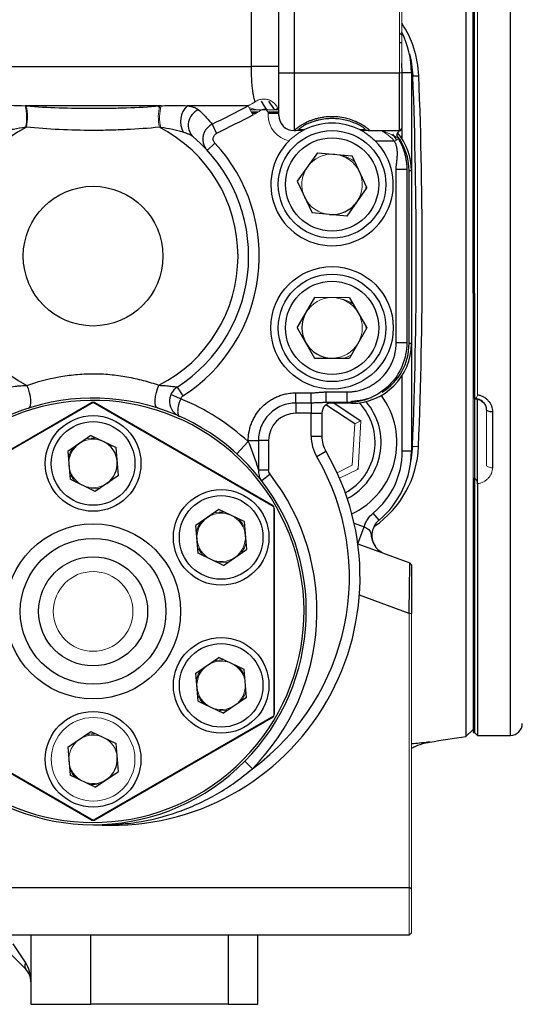
# Model space of a CAD drawing. Units: inches. Extents: x -52.1 to 44.5, y -21.2 to 31.6.
# Drawn here: x -14.7 to -11.4, y 1 to 7.5 of the extents above; entities that cross this region are included whole.
import ezdxf

# ---------------------------------------------------------------- set-up
doc = ezdxf.new("R2010")
doc.units = ezdxf.units.IN
doc.header["$MEASUREMENT"] = 0

msp = doc.modelspace()

# ---------------------------------------------------------------- linework, layer by layer
at = {"color": 7, "linetype": 'Continuous', "lineweight": 25}
for p, q in [((-11.7387, 9.1178), (-11.7387, 2.8039)), ((-11.692, 6.1971), (-11.692, 9.0908)), ((-11.6822, 5.0294), (-11.6822, 9.0908)), ((-11.6822, 6.1971), (-11.6822, 9.0908)), ((-12.9717, 7.1746), (-12.9717, 8.6055)), ((-12.8717, 8.6055), (-12.8717, 7.1746)), ((-13.1527, 7.2178), (-13.1527, 7.6027)), ((-12.1767, 7.4385), (-12.1617, 7.4235)), ((-12.1617, 7.3732), (-12.1767, 7.3732)), ((-14.9638, 7.2178), (-13.1527, 7.2178)), ((-12.9717, 7.2178), (-13.1527, 7.2178)), ((-12.9717, 6.8946), (-12.9717, 7.1746)), ((-12.9717, 7.1746), (-12.8717, 7.1746)), ((-12.8717, 7.1746), (-12.8717, 6.7946)), ((-12.8717, 7.1746), (-12.1767, 7.1746)), ((-12.1767, 6.7946), (-12.1767, 7.1746)), ((-12.1617, 7.1746), (-12.1617, 6.8096)), ((-12.0983, 7.1763), (-12.1583, 7.1763)), ((-12.0983, 7.1763), (-12.0983, 6.5296)), ((-12.0887, 7.155), (-12.0494, 7.1565)), ((-13.7474, 6.958), (-14.6439, 6.958)), ((-13.1738, 6.958), (-13.5752, 6.958)), ((-13.1527, 6.9174), (-13.1101, 6.9174)), ((-13.1246, 6.9083), (-13.148, 6.9083)), ((-13.0447, 6.9174), (-12.9733, 6.9174)), ((-12.9717, 6.9083), (-13.0421, 6.9083)), ((-13.4119, 6.8368), (-13.3823, 6.7762)), ((-12.374, 6.7946), (-12.1767, 6.7946)), ((-12.1767, 6.7946), (-12.1617, 6.8096)), ((-12.1725, 6.7936), (-12.1617, 6.808)), ((-13.3927, 6.7121), (-13.444, 6.6645)), ((-12.2096, 6.7246), (-12.3346, 6.7246)), ((-12.7176, 6.6489), (-12.85, 6.4609)), ((-12.7176, 6.6489), (-12.4886, 6.6282)), ((-12.392, 6.4196), (-12.4886, 6.6282)), ((-12.1985, 5.3969), (-12.1985, 6.5387)), ((-12.1285, 6.5387), (-12.1285, 5.3969)), ((-12.1133, 5.3921), (-12.1133, 6.5296)), ((-12.0983, 6.5296), (-12.1133, 6.5296)), ((-12.0983, 6.5296), (-12.0983, 5.3921)), ((-12.85, 6.4609), (-12.7533, 6.2523)), ((-12.392, 6.4196), (-12.5244, 6.2316)), ((-12.5244, 6.2316), (-12.7533, 6.2523)), ((-11.692, 5.9608), (-11.692, 6.1971)), ((-11.692, 5.7246), (-11.692, 5.9608)), ((-11.6822, 5.7246), (-11.6822, 2.8309)), ((-12.8509, 5.4961), (-12.7353, 5.6948)), ((-12.5054, 5.6941), (-12.7353, 5.6948)), ((-12.5054, 5.6941), (-12.3911, 5.4946)), ((-12.8509, 5.4961), (-12.7366, 5.2966)), ((-12.3911, 5.4946), (-12.5066, 5.2959)), ((-12.0983, 5.3921), (-12.1133, 5.3921)), ((-12.0983, 5.3921), (-12.0983, 4.6834)), ((-12.7366, 5.2966), (-12.5066, 5.2959)), ((-13.6416, 5.1055), (-13.6038, 5.0466)), ((-12.8593, 5.0674), (-12.7585, 5.0674)), ((-12.6605, 5.0732), (-12.5222, 5.0732)), ((-14.1962, 5.0028), (-15.3863, 4.3157)), ((-15.3813, 4.3244), (-14.2063, 5.0028)), ((-14.1953, 5.0028), (-14.1962, 5.0028)), ((-13.0052, 4.3157), (-14.1953, 5.0028)), ((-14.1853, 5.0028), (-13.0103, 4.3244)), ((-13.6189, 5.0287), (-13.6833, 5.0562)), ((-12.7585, 5.0003), (-12.8593, 5.0003)), ((-12.8593, 5.0003), (-12.8593, 4.9332)), ((-12.7585, 5.0003), (-12.7585, 4.9332)), ((-12.5222, 5.0032), (-12.6605, 5.0032)), ((-12.492, 4.9983), (-12.6442, 4.9983)), ((-12.492, 4.9983), (-12.492, 5.0133)), ((-11.6625, 4.466), (-11.6625, 5.0241)), ((-12.7585, 4.9332), (-12.8593, 4.9332)), ((-12.7585, 4.9332), (-12.6885, 4.9332)), ((-12.7585, 4.7815), (-12.7585, 4.9332)), ((-12.6885, 4.9332), (-12.6885, 4.7815)), ((-12.4717, 4.8625), (-12.6621, 4.988)), ((-11.5641, 4.9421), (-11.5641, 4.5738)), ((-14.2102, 4.7861), (-14.3622, 4.6817)), ((-14.2102, 4.7861), (-14.0437, 4.7067)), ((-13.2477, 4.6647), (-13.1735, 4.7459)), ((-13.1735, 4.7459), (-13.1735, 4.7532)), ((-13.1064, 4.7532), (-13.1064, 4.5593)), ((-13.0393, 4.7532), (-13.1064, 4.7532)), ((-13.0393, 4.7532), (-13.0393, 4.5593)), ((-12.7585, 4.7815), (-12.6885, 4.7815)), ((-14.3622, 4.6817), (-14.3478, 4.4978)), ((-14.0293, 4.5228), (-14.0437, 4.7067)), ((-12.6611, 4.6804), (-12.7215, 4.6451)), ((-12.0983, 4.6834), (-12.1583, 4.6834)), ((-12.0907, 4.7154), (-12.1015, 4.6214)), ((-12.0907, 4.7154), (-12.0514, 4.7139)), ((-13.1064, 4.5593), (-13.0393, 4.5593)), ((-14.1813, 4.4183), (-14.3478, 4.4978)), ((-14.0293, 4.5228), (-14.1813, 4.4183)), ((-13.0296, 4.5309), (-13.0849, 4.4881)), ((-11.6822, 2.8309), (-11.6822, 4.5066)), ((-11.6625, 4.4686), (-11.6625, 2.8112)), ((-13.3663, 4.2989), (-13.5184, 4.1945)), ((-13.1999, 4.2195), (-13.3663, 4.2989)), ((-13.0048, 4.3149), (-13.0052, 4.3157)), ((-13.1999, 4.2195), (-13.1854, 4.0356)), ((-12.3113, 4.2293), (-12.3496, 4.2754)), ((-13.504, 4.0106), (-13.5184, 4.1945)), ((-12.4509, 4.0728), (-12.4098, 4.1855)), ((-13.3375, 3.9311), (-13.1854, 4.0356)), ((-12.4515, 4.073), (-12.1081, 3.948)), ((-13.3375, 3.9311), (-13.504, 4.0106)), ((-12.0983, 3.9339), (-12.1081, 3.948)), ((-13.5184, 3.22), (-13.3663, 3.3245)), ((-13.1999, 3.245), (-13.3663, 3.3245)), ((-13.2442, 3.2586), (-13.2402, 3.2651)), ((-13.2371, 3.2623), (-13.2408, 3.2554)), ((-13.1854, 3.0611), (-13.1999, 3.245)), ((-13.504, 3.0362), (-13.5184, 3.22)), ((-13.1854, 3.0611), (-13.3375, 2.9567)), ((-13.504, 3.0362), (-13.3375, 2.9567)), ((-13.4562, 3.0098), (-13.4504, 3.0149)), ((-15.3863, 2.9399), (-14.1962, 2.2528)), ((-14.2063, 2.2528), (-15.3813, 2.9312)), ((-14.1953, 2.2528), (-13.0052, 2.9399)), ((-13.0103, 2.9312), (-14.1853, 2.2528)), ((-13.0052, 2.9399), (-13.0048, 2.9407)), ((-14.3622, 2.7328), (-14.2102, 2.8373)), ((-14.2102, 2.8373), (-14.0437, 2.7578)), ((-11.7387, 2.8039), (-11.692, 2.8506)), ((-11.692, 2.8309), (-11.6822, 2.8309)), ((-11.6822, 2.8309), (-11.6625, 2.8112)), ((-11.6625, 2.8112), (-11.446, 2.8112)), ((-14.3622, 2.7328), (-14.3478, 2.5489)), ((-14.0293, 2.5739), (-14.0437, 2.7578)), ((-13.1464, 2.5913), (-13.1962, 2.6405)), ((-14.1813, 2.4695), (-14.3478, 2.5489)), ((-14.1813, 2.4695), (-14.0293, 2.5739)), ((-14.1978, 2.2228), (-14.1978, 2.2228)), ((-14.1962, 2.2528), (-14.1953, 2.2528)), ((-21.1133, 1.8094), (-12.1133, 1.8094)), ((-12.1133, 1.8133), (-12.0983, 1.7983)), ((-12.1133, 1.4944), (-21.1133, 1.4944)), ((-14.6054, 1.4944), (-14.6054, 1.0396)), ((-13.1093, 1.0396), (-13.1093, 1.4944)), ((-14.64, 1.3128), (-14.7235, 1.4381)), ((-14.7653, 1.3963), (-14.64, 1.271)), ((-14.6054, 1.0396), (-14.2117, 1.0396)), ((-13.3062, 1.0396), (-14.2117, 1.0396)), ((-13.3062, 1.0396), (-13.1093, 1.0396))]:
    msp.add_line(p, q, dxfattribs=at)
at = {"color": 144, "linetype": 'Continuous', "lineweight": 18}
for p, q in [((-11.6625, 9.1105), (-11.6625, 5.0548)), ((-12.1767, 7.1746), (-12.1767, 8.9446)), ((-12.1617, 8.9446), (-12.1617, 7.1746)), ((-12.1767, 7.1746), (-12.1617, 7.1746)), ((-13.7661, 6.9507), (-13.7517, 6.9446)), ((-13.1738, 6.958), (-13.1423, 6.8973)), ((-13.1625, 6.9362), (-13.134, 6.9324)), ((-13.1605, 6.9324), (-13.1119, 6.9324)), ((-13.0417, 6.8946), (-13.0417, 6.9046)), ((-12.8717, 6.7946), (-12.868, 6.7946)), ((-12.8293, 6.7946), (-12.8637, 6.7946)), ((-12.4127, 6.7946), (-12.4127, 6.7859)), ((-12.1724, 6.7933), (-12.1617, 6.8077)), ((-12.398, 6.4111), (-12.3967, 6.4333)), ((-12.679, 6.2498), (-12.6654, 6.2443)), ((-11.692, 6.1971), (-11.6822, 6.1971)), ((-11.692, 5.7246), (-11.692, 2.8309)), ((-11.6822, 5.7246), (-11.692, 5.7246)), ((-12.3967, 5.4884), (-12.3975, 5.5059)), ((-11.6034, 4.5911), (-11.6034, 4.9549)), ((-12.4311, 4.8828), (-12.4717, 4.8625)), ((-12.4311, 4.8828), (-12.45, 4.5652)), ((-12.4879, 4.5902), (-12.4717, 4.8625)), ((-14.3534, 4.6583), (-14.3446, 4.6603)), ((-12.5878, 4.5402), (-12.4879, 4.5902)), ((-12.45, 4.5652), (-12.5717, 4.5043)), ((-12.4558, 4.5622), (-12.4496, 4.5717)), ((-13.0048, 2.9407), (-13.0048, 4.3149)), ((-12.9998, 4.3062), (-12.9998, 2.9494)), ((-13.367, 3.956), (-13.3662, 3.9483)), ((-12.1133, 1.8094), (-12.1133, 3.6147)), ((-12.0983, 3.6147), (-12.1133, 3.6147)), ((-12.0983, 3.6147), (-12.0983, 1.8094)), ((-13.2488, 3.2723), (-13.2524, 3.2655)), ((-12.1133, 1.4944), (-12.1133, 1.8094)), ((-12.1133, 1.8094), (-12.1094, 1.8094)), ((-12.0983, 1.8094), (-12.0983, 1.5094)), ((-12.1133, 1.4944), (-12.0983, 1.5094))]:
    msp.add_line(p, q, dxfattribs=at)
at = {"color": 8, "linetype": 'Continuous', "lineweight": 25}
for p, q in [((-11.446, 3.7337), (-11.446, 9.1105)), ((-12.1583, 7.1763), (-12.1617, 7.2367)), ((-12.1583, 6.7386), (-12.1583, 6.8017)), ((-12.1583, 4.6834), (-12.1583, 5.1831)), ((-12.6062, 4.9983), (-12.4311, 4.8828)), ((-12.4759, 4.2096), (-12.4098, 4.1855)), ((-12.1133, 3.6147), (-12.4411, 3.734)), ((-11.446, 2.8112), (-11.446, 3.7337)), ((-13.1991, 3.187), (-13.194, 3.1958)), ((-13.3607, 2.9735), (-13.3537, 2.9809)), ((-14.2117, 1.0396), (-14.2117, 1.4944)), ((-13.3062, 1.4944), (-13.3062, 1.0396))]:
    msp.add_line(p, q, dxfattribs=at)
at = {"color": 7, "linetype": 'Continuous', "lineweight": 25, "flags": 128}
for points in [[(-12.1116, 7.301), (-12.1001, 7.2527), (-12.0887, 7.155)], [(-13.0482, 6.9289), (-13.0668, 6.9555), (-13.086, 6.9886)], [(-12.2231, 6.771), (-12.2073, 6.7491), (-12.1969, 6.7325)], [(-14.6215, 4.9667), (-14.614, 4.9724), (-14.6088, 4.9836), (-14.6061, 4.9998), (-14.6063, 5.0201), (-14.6091, 5.0432), (-14.6145, 5.0679), (-14.6222, 5.0929), (-14.6318, 5.1166)], [(-13.7719, 4.9673), (-13.7794, 4.973), (-13.7847, 4.9842), (-13.7873, 5.0004), (-13.7872, 5.0207), (-13.7844, 5.0438), (-13.7789, 5.0686), (-13.7713, 5.0936), (-13.7617, 5.1173)], [(-12.492, 5.0133), (-12.4181, 5.0206), (-12.361, 5.0367)], [(-11.5641, 4.9421), (-11.5717, 4.9424), (-11.5791, 4.9431), (-11.5859, 4.9443), (-11.5919, 4.9459), (-11.5968, 4.9478), (-11.6004, 4.95), (-11.6027, 4.9524), (-11.6034, 4.9549)]]:
    msp.add_lwpolyline(points, dxfattribs=at)
at = {"color": 8, "linetype": 'Continuous', "lineweight": 25, "flags": 128}
msp.add_lwpolyline([(-13.0408, 6.9884), (-13.0024, 6.9348), (-12.9998, 6.9318)], dxfattribs=at)
at = {"color": 144, "linetype": 'Continuous', "lineweight": 18, "flags": 128}
for points in [[(-12.5402, 5.296), (-12.5052, 5.3101), (-12.4951, 5.3157)], [(-14.3273, 4.7057), (-14.3465, 4.6748), (-14.3589, 4.6393)], [(-11.5641, 4.5738), (-11.5717, 4.5741), (-11.5791, 4.5751), (-11.5859, 4.5767), (-11.5919, 4.5789), (-11.5968, 4.5815), (-11.6004, 4.5845), (-11.6027, 4.5878), (-11.6034, 4.5911)], [(-14.2196, 4.4366), (-14.1833, 4.4354), (-14.1464, 4.4424)], [(-13.4834, 4.2185), (-13.5027, 4.1876), (-13.5151, 4.1521)], [(-13.1966, 4.1771), (-13.2137, 4.2093), (-13.2382, 4.2377)], [(-13.3758, 3.9494), (-13.3394, 3.9482), (-13.3025, 3.9551)], [(-13.4834, 3.2441), (-13.5027, 3.2132), (-13.5151, 3.1777)], [(-13.1966, 3.2027), (-13.2137, 3.2349), (-13.2371, 3.2623)], [(-13.3758, 2.975), (-13.3394, 2.9737), (-13.3025, 2.9807)], [(-14.2196, 2.4878), (-14.1833, 2.4865), (-14.1464, 2.4935)]]:
    msp.add_lwpolyline(points, dxfattribs=at)
at = {"color": 7, "linetype": 'Continuous', "lineweight": 25}
for centre, radius in [((-12.621, 6.4402), 0.3543), ((-12.621, 6.4402), 0.3071), ((-14.1958, 5.9678), 0.4603), ((-12.621, 5.4954), 0.4035), ((-12.621, 5.4954), 0.3543), ((-12.621, 5.4954), 0.3071), ((-14.1958, 4.6022), 0.315), ((-14.1958, 4.6022), 0.2756), ((-13.3519, 4.115), 0.315), ((-13.3519, 4.115), 0.2756), ((-14.1958, 3.6278), 0.5767), ((-14.1958, 3.6278), 0.4801), ((-14.1958, 3.6278), 0.3591), ((-13.3519, 3.1406), 0.315), ((-13.3519, 3.1406), 0.2756), ((-14.1958, 2.6534), 0.315)]:
    msp.add_circle(centre, radius, dxfattribs=at)
at = {"color": 144, "linetype": 'Continuous', "lineweight": 18}
for centre, radius in [((-14.1958, 3.6278), 0.2625), ((-14.1958, 2.6534), 0.2756)]:
    msp.add_circle(centre, radius, dxfattribs=at)
at = {"color": 7, "linetype": 'Continuous', "lineweight": 25}
for centre, radius, start, end in [((-12.7182, 7.1311), 0.6693, 2.17559, 33.75681), ((-12.6888, 7.1763), 0.5906, 0, 26.8028), ((-43.5227, 5.9608), 31.4567, 357.73099, 2.17559), ((-43.5227, 5.9608), 31.4961, 357.73099, 2.17559), ((-13.4765, 6.8537), 0.1435, 133.43207, 208.91272), ((-13.4591, 6.8305), 0.1098, 112.31223, 225.1477), ((-12.8717, 6.8946), 0.1, 180, 270), ((-14.1958, 5.9678), 0.9564, 117.35656, 242.87601), ((-14.1958, 5.9678), 0.9548, 297.03645, 62.78337), ((-12.621, 6.4402), 0.4035, 63.37931, 116.62069), ((-14.1958, 5.9678), 1.025, 302.72668, 49.97198), ((-12.868, 6.854), 0.0595, 270.00893, 301.0769), ((-12.374, 6.854), 0.0595, 238.9231, 269.99107), ((-12.1637, 6.7646), 0.03, 106.76341, 212.22004), ((-12.492, 6.5296), 0.3787, 0, 38.03564), ((-12.492, 6.5296), 0.3937, 0, 39.66137), ((-14.1958, 5.9678), 1.095, 302.72668, 42.824), ((-12.621, 6.4402), 0.4035, 134.57423, 44.79606), ((-12.621, 6.4402), 0.1991, 264.8481, 324.8481), ((-12.621, 5.4954), 0.1991, 149.81898, 209.81898), ((-12.621, 5.4954), 0.1991, 209.81898, 269.81898), ((-12.492, 5.3921), 0.3937, 270, 0), ((-12.492, 5.3921), 0.3787, 302.11991, 0), ((-13.5822, 5.013), 0.11, 122.72668, 246.10711), ((-14.1958, 3.6278), 1.405, 224.63102, 120.34437), ((-14.1958, 3.6278), 1.39, 224.63102, 120.34437), ((-14.1958, 3.6278), 1.375, 90.01793, 90.43752), ((-14.1958, 3.6278), 1.375, 89.56248, 89.98207), ((-13.5822, 5.013), 0.04, 122.72668, 156.86352), ((-14.1958, 3.6278), 1.515, 47.56213, 67.61992), ((-12.6185, 4.9332), 0.07, 90, 180), ((-12.7156, 4.7404), 0.4175, 297.8278, 40.22718), ((-12.7156, 4.7404), 0.5217, 295.5635, 36.47602), ((-12.8593, 4.7532), 0.18, 90, 180), ((-14.1958, 4.6022), 0.1597, 4.48709, 64.48709), ((-12.4885, 4.7815), 0.27, 180, 210.36362), ((-12.4885, 4.7815), 0.2, 180, 210.36362), ((-14.0723, 3.8537), 1.6356, 265.75817, 30.36362), ((-12.6888, 4.6834), 0.5306, 309.74035, 0), ((-12.7201, 4.7404), 0.6693, 304.50299, 357.73099), ((-12.6888, 4.6834), 0.5906, 309.74035, 0), ((-14.1958, 4.6022), 0.1597, 304.48709, 4.48709), ((-14.0723, 3.8537), 1.5656, 306.25816, 30.36362), ((-14.1958, 3.6278), 1.475, 315.35411, 37.75545), ((-14.1958, 3.6278), 1.375, 30.01793, 30.43752), ((-14.1958, 3.6278), 1.375, 329.56248, 329.98207), ((-11.446, 2.89), 0.0787, 270, 360), ((-16.6133, 33.9205), 31.4961, 278.46291, 278.90325), ((-14.1958, 2.6534), 0.1597, 304.48709, 4.48709), ((-14.1958, 3.6278), 1.375, 269.56248, 269.98207), ((-14.1958, 3.6278), 1.375, 270.01793, 270.43752), ((-14.61, 1.2919), 0.0365, 145.14306, 214.85694), ((-14.7235, 1.1875), 0.1181, 0, 45)]:
    msp.add_arc(centre, radius, start, end, dxfattribs=at)
at = {"color": 144, "linetype": 'Continuous', "lineweight": 18}
for centre, radius, start, end in [((-14.9254, 6.8819), 0.2916, 347.02059, 15.1325), ((-14.9304, 6.8833), 0.3024, 347.37228, 14.18554), ((-13.4624, 6.883), 0.3039, 165.87049, 192.55912), ((-13.4695, 6.8809), 0.2884, 164.50776, 193.07017), ((-13.0323, 7.3171), 0.3937, 249.77535, 258.45066), ((-13.0017, 6.9624), 0.03, 270, 315.16299), ((-12.8717, 6.8946), 0.17, 180, 258.98821), ((-12.621, 6.4402), 0.1991, 84.8481, 144.8481), ((-12.621, 6.4402), 0.1991, 24.8481, 84.8481), ((-12.5975, 6.4333), 0.2008, 50.65657, 80.89715), ((-12.621, 6.4402), 0.1991, 144.8481, 204.8481), ((-12.621, 6.4402), 0.1991, 324.8481, 24.8481), ((-12.621, 6.4402), 0.1991, 204.8481, 264.8481), ((-12.621, 5.4954), 0.1991, 89.81898, 149.81898), ((-12.621, 5.4954), 0.1991, 29.81898, 89.81898), ((-12.5975, 5.4884), 0.2008, 54.64694, 80.89715), ((-12.621, 5.4954), 0.1991, 329.81898, 29.81898), ((-12.621, 5.4954), 0.1991, 269.81898, 329.81898), ((-14.1958, 4.6022), 0.1597, 64.48709, 124.48709), ((-14.1958, 4.6022), 0.1673, 81.79767, 107.17651), ((-14.1958, 4.6022), 0.1597, 124.48709, 184.48709), ((-14.1958, 4.6022), 0.1597, 184.48709, 244.48709), ((-14.1958, 4.6022), 0.1673, 201.79767, 227.17651), ((-14.1958, 4.6022), 0.1597, 244.48709, 304.48709), ((-13.3519, 4.115), 0.1673, 81.79767, 107.17651), ((-14.1958, 3.6278), 1.375, 29.56248, 29.98207), ((-13.3519, 4.115), 0.1597, 124.48709, 184.48709), ((-13.3519, 4.115), 0.1597, 64.48709, 124.48709), ((-13.3519, 4.115), 0.1597, 4.48709, 64.48709), ((-13.3519, 4.115), 0.1597, 184.48709, 244.48709), ((-13.3519, 4.115), 0.1597, 304.48709, 4.48709), ((-13.3519, 4.115), 0.1673, 201.79767, 227.17651), ((-13.3519, 4.115), 0.1673, 321.79767, 347.17651), ((-12.24, 4.12), 0.1165, 205.48298, 249.90745), ((-13.3519, 4.115), 0.1597, 244.48709, 304.48709), ((-13.3519, 3.1406), 0.1673, 81.79767, 107.17651), ((-13.3519, 3.1406), 0.1597, 124.48709, 184.48709), ((-13.3519, 3.1406), 0.1597, 64.48709, 124.48709), ((-13.3519, 3.1406), 0.1597, 4.48709, 64.48709), ((-13.3519, 3.1406), 0.1597, 184.48709, 244.48709), ((-13.3519, 3.1406), 0.1597, 304.48709, 4.48709), ((-13.3519, 3.1406), 0.1673, 201.79767, 227.17651), ((-13.3519, 3.1406), 0.1673, 321.79767, 347.17651), ((-13.3519, 3.1406), 0.1597, 244.48709, 304.48709), ((-14.1958, 3.6278), 1.375, 330.01793, 330.43752), ((-14.1958, 2.6534), 0.1597, 64.48709, 124.48709), ((-14.1958, 2.6534), 0.1673, 81.79767, 107.17651), ((-14.1958, 2.6534), 0.1597, 4.48709, 64.48709), ((-14.1958, 2.6534), 0.1597, 124.48709, 184.48709), ((-14.1958, 2.6534), 0.1597, 184.48709, 244.48709), ((-14.1958, 2.6534), 0.1673, 201.79767, 227.17651), ((-14.1958, 2.6534), 0.1597, 244.48709, 304.48709), ((-14.1984, 2.1528), 0.07, 85.75817, 89.89702)]:
    msp.add_arc(centre, radius, start, end, dxfattribs=at)
at = {"color": 8, "linetype": 'Continuous', "lineweight": 25}
msp.add_arc((-12.7156, 4.7404), 0.3781, 298.74015, 43.67768, dxfattribs=at)
at = {"color": 7, "linetype": 'Continuous', "lineweight": 25}
msp.add_ellipse((-14.7235, 1.1875), major_axis=(0, 0.1772), ratio=0.666667, start_param=4.712389, end_param=5.497787, dxfattribs=at)
for points, knots in [([(-13.1289, 6.9849), (-13.1314, 6.9933), (-13.1339, 7.0033), (-13.1378, 7.0221), (-13.1391, 7.029), (-13.1416, 7.0443), (-13.1428, 7.0527), (-13.1452, 7.0712), (-13.1463, 7.0813), (-13.1484, 7.1038), (-13.1493, 7.1159), (-13.1509, 7.1422), (-13.1516, 7.1566), (-13.1523, 7.1789), (-13.1524, 7.1865), (-13.1527, 7.202), (-13.1527, 7.2099), (-13.1527, 7.2178)], [0, 0, 0, 0, 0.25, 0.25, 0.375, 0.375, 0.5, 0.5, 0.625, 0.625, 0.75, 0.75, 0.875, 0.875, 0.9375, 0.9375, 1, 1, 1, 1]), ([(-14.8207, 6.958), (-14.8078, 6.9592), (-14.7943, 6.9601), (-14.7661, 6.9611), (-14.7516, 6.9613), (-14.7071, 6.9611), (-14.6761, 6.9598), (-14.6439, 6.958)], [0, 0, 0, 0, 0.25, 0.25, 0.5, 0.5, 1, 1, 1, 1]), ([(-14.6372, 6.9574), (-14.5652, 6.9515), (-14.4928, 6.9477), (-14.3467, 6.9429), (-14.273, 6.9418), (-14.1614, 6.9418), (-14.1239, 6.9421), (-14.0494, 6.9432), (-14.0124, 6.944), (-13.902, 6.9476), (-13.8292, 6.9514), (-13.7572, 6.9572)], [0, 0, 0, 0, 0.25, 0.25, 0.5, 0.5, 0.625, 0.625, 0.75, 0.75, 1, 1, 1, 1]), ([(-13.7474, 6.958), (-13.7318, 6.9589), (-13.7164, 6.9596), (-13.6861, 6.9607), (-13.6712, 6.961), (-13.6277, 6.9612), (-13.6004, 6.9603), (-13.5752, 6.958)], [0, 0, 0, 0, 0.25, 0.25, 0.5, 0.5, 1, 1, 1, 1]), ([(-13.5752, 6.958), (-13.5669, 6.9569), (-13.559, 6.9556), (-13.544, 6.9524), (-13.537, 6.9505), (-13.5181, 6.9441), (-13.508, 6.9388), (-13.5008, 6.9322)], [0, 0, 0, 0, 0.25, 0.25, 0.5, 0.5, 1, 1, 1, 1]), ([(-13.5008, 6.9322), (-13.4814, 6.9143), (-13.4645, 6.8971), (-13.435, 6.865), (-13.4225, 6.8501), (-13.4119, 6.8368)], [0, 0, 0, 0, 0.5, 0.5, 1, 1, 1, 1]), ([(-12.868, 6.7946), (-12.8695, 6.7946), (-12.8693, 6.7958), (-12.8665, 6.7993), (-12.8651, 6.8007), (-12.8616, 6.8042), (-12.8594, 6.8062), (-12.8542, 6.8105), (-12.8511, 6.8129), (-12.8442, 6.8182), (-12.8403, 6.821), (-12.8274, 6.8297), (-12.8173, 6.8359), (-12.7939, 6.8484), (-12.781, 6.8546), (-12.7599, 6.8631), (-12.7525, 6.8658), (-12.7374, 6.8708), (-12.7297, 6.8732), (-12.7139, 6.8774), (-12.7058, 6.8793), (-12.6892, 6.8826), (-12.6807, 6.884), (-12.6553, 6.8873), (-12.6382, 6.8885), (-12.6038, 6.8885), (-12.5863, 6.8873), (-12.5525, 6.8828), (-12.5361, 6.8795), (-12.5042, 6.871), (-12.4889, 6.8658), (-12.4608, 6.8545), (-12.448, 6.8484), (-12.4246, 6.8359), (-12.4145, 6.8297), (-12.4017, 6.821), (-12.3978, 6.8182), (-12.3908, 6.813), (-12.3878, 6.8105), (-12.3826, 6.8062), (-12.3804, 6.8042), (-12.3768, 6.8008), (-12.3755, 6.7993), (-12.3727, 6.7958), (-12.3725, 6.7946), (-12.374, 6.7946)], [0, 0, 0, 0, 0.0625, 0.0625, 0.09375, 0.09375, 0.125, 0.125, 0.15625, 0.15625, 0.1875, 0.1875, 0.25, 0.25, 0.3125, 0.3125, 0.34375, 0.34375, 0.375, 0.375, 0.40625, 0.40625, 0.4375, 0.4375, 0.5, 0.5, 0.5625, 0.5625, 0.625, 0.625, 0.6875, 0.6875, 0.75, 0.75, 0.8125, 0.8125, 0.84375, 0.84375, 0.875, 0.875, 0.90625, 0.90625, 0.9375, 0.9375, 1, 1, 1, 1]), ([(-14.6412, 6.8164), (-14.6682, 6.8125), (-14.6946, 6.8082), (-14.7329, 6.8003), (-14.7455, 6.7975), (-14.77, 6.7912), (-14.782, 6.7878), (-14.7934, 6.7841)], [0, 0, 0, 0, 0.5, 0.5, 0.75, 0.75, 1, 1, 1, 1]), ([(-13.7591, 6.8169), (-13.8307, 6.8097), (-13.903, 6.8045), (-14.013, 6.7993), (-14.0499, 6.798), (-14.1243, 6.7963), (-14.1618, 6.7959), (-14.2732, 6.796), (-14.3466, 6.7977), (-14.4919, 6.8047), (-14.5639, 6.8099), (-14.6352, 6.8172)], [0, 0, 0, 0, 0.25, 0.25, 0.375, 0.375, 0.5, 0.5, 0.75, 0.75, 1, 1, 1, 1]), ([(-13.6022, 6.7843), (-13.6244, 6.7915), (-13.6484, 6.7974), (-13.6983, 6.8077), (-13.7242, 6.812), (-13.7504, 6.8157)], [0, 0, 0, 0, 0.5, 0.5, 1, 1, 1, 1]), ([(-13.4119, 6.8368), (-13.4195, 6.833), (-13.4267, 6.8282), (-13.4398, 6.8172), (-13.4456, 6.8111), (-13.4558, 6.7974), (-13.4601, 6.79), (-13.4669, 6.7745), (-13.4694, 6.7663), (-13.4725, 6.7497), (-13.4731, 6.7413), (-13.4723, 6.7244), (-13.4708, 6.716), (-13.4662, 6.7), (-13.4629, 6.6922), (-13.4547, 6.6775), (-13.4497, 6.6707), (-13.444, 6.6645)], [0, 0, 0, 0, 0.125, 0.125, 0.25, 0.25, 0.375, 0.375, 0.5, 0.5, 0.625, 0.625, 0.75, 0.75, 0.875, 0.875, 1, 1, 1, 1]), ([(-12.4047, 6.8031), (-12.4033, 6.8032), (-12.4034, 6.8042), (-12.4059, 6.807), (-12.4071, 6.8081), (-12.4103, 6.8108), (-12.4123, 6.8124), (-12.4194, 6.8175), (-12.4257, 6.8216), (-12.4373, 6.8283), (-12.4415, 6.8306), (-12.4506, 6.8353), (-12.4556, 6.8377), (-12.4713, 6.8447), (-12.4827, 6.8493), (-12.5075, 6.8576), (-12.5209, 6.8613), (-12.5483, 6.8674), (-12.5623, 6.8697), (-12.5912, 6.8729), (-12.6061, 6.8737), (-12.6356, 6.8737), (-12.6502, 6.8729), (-12.6792, 6.8698), (-12.6936, 6.8674), (-12.7142, 6.8628), (-12.721, 6.8612), (-12.7342, 6.8575), (-12.7406, 6.8555), (-12.7593, 6.8493), (-12.7708, 6.8447), (-12.7864, 6.8376), (-12.7914, 6.8352), (-12.8005, 6.8306), (-12.8047, 6.8283), (-12.8124, 6.8238), (-12.816, 6.8217), (-12.8223, 6.8176), (-12.825, 6.8158), (-12.8297, 6.8123), (-12.8317, 6.8108), (-12.8349, 6.8081), (-12.8361, 6.807), (-12.8385, 6.8042), (-12.8387, 6.8032), (-12.8373, 6.8031)], [0, 0, 0, 0, 0.0625, 0.0625, 0.09375, 0.09375, 0.125, 0.125, 0.1875, 0.1875, 0.21875, 0.21875, 0.25, 0.25, 0.3125, 0.3125, 0.375, 0.375, 0.4375, 0.4375, 0.5, 0.5, 0.5625, 0.5625, 0.625, 0.625, 0.65625, 0.65625, 0.6875, 0.6875, 0.75, 0.75, 0.78125, 0.78125, 0.8125, 0.8125, 0.84375, 0.84375, 0.875, 0.875, 0.90625, 0.90625, 0.9375, 0.9375, 1, 1, 1, 1]), ([(-13.5365, 6.7527), (-13.5443, 6.7592), (-13.5541, 6.7649), (-13.5709, 6.7728), (-13.5768, 6.7753), (-13.5892, 6.78), (-13.5956, 6.7822), (-13.6022, 6.7843)], [0, 0, 0, 0, 0.5, 0.5, 0.75, 0.75, 1, 1, 1, 1]), ([(-13.3927, 6.7121), (-13.397, 6.7168), (-13.4002, 6.7223), (-13.404, 6.7342), (-13.4045, 6.7407), (-13.4027, 6.7531), (-13.4003, 6.7591), (-13.3929, 6.7693), (-13.388, 6.7734), (-13.3823, 6.7762)], [0, 0, 0, 0, 0.25, 0.25, 0.5, 0.5, 0.75, 0.75, 1, 1, 1, 1]), ([(-12.8018, 6.801), (-12.8021, 6.8009), (-12.8024, 6.8007), (-12.8026, 6.8006), (-12.803, 6.8004), (-12.8033, 6.8003), (-12.8035, 6.8001), (-12.8036, 6.8001), (-12.8037, 6.8), (-12.8038, 6.8)], [0, 0, 0, 0, 0.00002430612, 0.00002430612, 0.00002430612, 0.00005415071, 0.00005415071, 0.00005415071, 0.00006358681, 0.00006358681, 0.00006358681, 0.00006358681]), ([(-12.4381, 6.8), (-12.4382, 6.8), (-12.4383, 6.8001), (-12.4385, 6.8002), (-12.4387, 6.8003), (-12.439, 6.8004), (-12.4393, 6.8006), (-12.4396, 6.8007), (-12.4399, 6.8009), (-12.4402, 6.801)], [0.00009176373, 0.00009176373, 0.00009176373, 0.00009176373, 0.00010318465, 0.00010318465, 0.00010318465, 0.00013031608, 0.00013031608, 0.00013031608, 0.00015542353, 0.00015542353, 0.00015542353, 0.00015542353]), ([(-12.4127, 6.7859), (-12.407, 6.7825), (-12.4006, 6.7784), (-12.3877, 6.7696), (-12.381, 6.7648), (-12.3675, 6.7544), (-12.3608, 6.7488), (-12.3476, 6.7372), (-12.341, 6.731), (-12.3346, 6.7246)], [0, 0, 0, 0, 0.25, 0.25, 0.5, 0.5, 0.75, 0.75, 1, 1, 1, 1]), ([(-12.1985, 6.5387), (-12.1985, 6.5409), (-12.1984, 6.5456), (-12.1981, 6.5529), (-12.1975, 6.5612), (-12.1965, 6.5712), (-12.1951, 6.5834), (-12.1938, 6.5953), (-12.1925, 6.6072), (-12.1915, 6.618), (-12.1904, 6.6346), (-12.1903, 6.6547), (-12.1924, 6.6753), (-12.1958, 6.6912), (-12.1994, 6.7031), (-12.2039, 6.7143), (-12.2077, 6.7212), (-12.2096, 6.7246)], [0, 0, 0, 0, 0.035797, 0.074208, 0.115262, 0.16694, 0.233655, 0.310442, 0.356361, 0.423167, 0.482734, 0.618929, 0.741466, 0.809807, 0.875327, 0.938535, 1, 1, 1, 1]), ([(-12.1838, 6.7399), (-12.1825, 6.7376), (-12.1797, 6.7329), (-12.1757, 6.7256), (-12.1717, 6.718), (-12.1677, 6.71), (-12.1637, 6.7015), (-12.1595, 6.692), (-12.155, 6.6808), (-12.1489, 6.6643), (-12.1423, 6.6431), (-12.1371, 6.6215), (-12.1339, 6.6042), (-12.1319, 6.5908), (-12.1303, 6.5774), (-12.1292, 6.5639), (-12.1286, 6.551), (-12.1285, 6.5427), (-12.1285, 6.5387)], [0, 0, 0, 0, 0.0370408, 0.0756583, 0.115912, 0.1578541, 0.2015309, 0.2469834, 0.3062772, 0.3729627, 0.500011, 0.6270593, 0.6937301, 0.7530386, 0.8205401, 0.8840945, 0.9438536, 1, 1, 1, 1]), ([(-12.1285, 6.5387), (-12.1285, 6.5387), (-12.13, 6.5387), (-12.1368, 6.5387), (-12.1422, 6.5387), (-12.1558, 6.5387), (-12.1641, 6.5387), (-12.1813, 6.5387), (-12.1902, 6.5387), (-12.1985, 6.5387)], [0, 0, 0, 0, 0.25, 0.25, 0.5, 0.5, 0.75, 0.75, 1, 1, 1, 1]), ([(-12.5222, 5.0732), (-12.5187, 5.0733), (-12.5116, 5.0733), (-12.501, 5.0739), (-12.4905, 5.0747), (-12.48, 5.076), (-12.4695, 5.0775), (-12.4521, 5.0807), (-12.4281, 5.0867), (-12.3981, 5.0974), (-12.3694, 5.111), (-12.333, 5.1328), (-12.2918, 5.1666), (-12.2581, 5.2078), (-12.2363, 5.2441), (-12.2227, 5.2729), (-12.2119, 5.3028), (-12.2051, 5.3303), (-12.2011, 5.3547), (-12.1989, 5.3758), (-12.1986, 5.3899), (-12.1985, 5.3969)], [0, 0, 0, 0, 0.0208361, 0.0416464, 0.0624535, 0.0832797, 0.1041474, 0.1250787, 0.1876652, 0.250102, 0.3124936, 0.3751308, 0.5000082, 0.6248857, 0.6874777, 0.7499144, 0.8123061, 0.8749378, 0.9167114, 0.9583391, 1, 1, 1, 1]), ([(-12.1285, 5.3969), (-12.1285, 5.3454), (-12.1387, 5.2939), (-12.1782, 5.1987), (-12.2074, 5.155), (-12.2802, 5.0821), (-12.3239, 5.0529), (-12.4191, 5.0135), (-12.4707, 5.0032), (-12.5222, 5.0032)], [0, 0, 0, 0, 0.25, 0.25, 0.5, 0.5, 0.75, 0.75, 1, 1, 1, 1]), ([(-12.1285, 5.3969), (-12.1285, 5.3969), (-12.13, 5.3969), (-12.1368, 5.3969), (-12.1422, 5.3969), (-12.1558, 5.3969), (-12.1641, 5.3969), (-12.1813, 5.3969), (-12.1902, 5.3969), (-12.1985, 5.3969)], [0, 0, 0, 0, 0.25, 0.25, 0.5, 0.5, 0.75, 0.75, 1, 1, 1, 1]), ([(-14.6318, 5.1166), (-14.5642, 5.1401), (-14.4948, 5.1589), (-14.3865, 5.1789), (-14.3497, 5.1842), (-14.2933, 5.1896), (-14.2741, 5.191), (-14.2359, 5.1929), (-14.2169, 5.1934), (-14.16, 5.1935), (-14.1223, 5.1918), (-14.0662, 5.1866), (-14.0475, 5.1845), (-14.0104, 5.1794), (-13.9918, 5.1764), (-13.9366, 5.1664), (-13.9007, 5.1583), (-13.8302, 5.1396), (-13.7957, 5.129), (-13.7617, 5.1173)], [0, 0, 0, 0, 0.25, 0.25, 0.375, 0.375, 0.4375, 0.4375, 0.5, 0.5, 0.625, 0.625, 0.6875, 0.6875, 0.75, 0.75, 0.875, 0.875, 1, 1, 1, 1]), ([(-14.7307, 5.108), (-14.7247, 5.1088), (-14.7178, 5.1097), (-14.7028, 5.1115), (-14.6946, 5.1123), (-14.6689, 5.1147), (-14.6507, 5.1158), (-14.6318, 5.1166)], [0, 0, 0, 0, 0.25, 0.25, 0.5, 0.5, 1, 1, 1, 1]), ([(-13.7617, 5.1173), (-13.7472, 5.1167), (-13.733, 5.1159), (-13.7125, 5.1143), (-13.7058, 5.1137), (-13.693, 5.1125), (-13.6869, 5.1118), (-13.6754, 5.1105), (-13.67, 5.1098), (-13.6604, 5.1085), (-13.6562, 5.1078), (-13.6492, 5.1068), (-13.6464, 5.1063), (-13.6426, 5.1057), (-13.6416, 5.1055), (-13.6416, 5.1055)], [0, 0, 0, 0, 0.25, 0.25, 0.375, 0.375, 0.5, 0.5, 0.625, 0.625, 0.75, 0.75, 0.875, 0.875, 1, 1, 1, 1]), ([(-13.1735, 4.7532), (-13.1734, 4.7567), (-13.1734, 4.7635), (-13.1728, 4.7738), (-13.172, 4.784), (-13.1708, 4.7942), (-13.1693, 4.8044), (-13.1662, 4.8213), (-13.1604, 4.8446), (-13.15, 4.8736), (-13.1368, 4.9016), (-13.1157, 4.9368), (-13.0829, 4.9768), (-13.0429, 5.0096), (-13.0076, 5.0308), (-12.9797, 5.0439), (-12.9507, 5.0543), (-12.924, 5.061), (-12.9003, 5.0649), (-12.8798, 5.067), (-12.8662, 5.0673), (-12.8593, 5.0674)], [0, 0, 0, 0, 0.020836, 0.041647, 0.062454, 0.08328, 0.104148, 0.125079, 0.187665, 0.250102, 0.312493, 0.375131, 0.500008, 0.624886, 0.687477, 0.749914, 0.812305, 0.874938, 0.916711, 0.958338, 1, 1, 1, 1]), ([(-12.8593, 5.0003), (-12.8593, 5.0023), (-12.8593, 5.0054), (-12.8593, 5.014), (-12.8593, 5.0194), (-12.8593, 5.0318), (-12.8593, 5.0388), (-12.8593, 5.0531), (-12.8593, 5.0604), (-12.8593, 5.0674)], [0, 0, 0, 0, 0.25, 0.25, 0.5, 0.5, 0.75, 0.75, 1, 1, 1, 1]), ([(-12.7585, 5.0674), (-12.7553, 5.0674), (-12.7482, 5.0675), (-12.7368, 5.0681), (-12.7237, 5.069), (-12.7063, 5.0706), (-12.6889, 5.0721), (-12.6726, 5.0731), (-12.6644, 5.0732), (-12.6605, 5.0732)], [0, 0, 0, 0, 0.099031, 0.215325, 0.348954, 0.499963, 0.75031, 0.881749, 1, 1, 1, 1]), ([(-12.7585, 5.0003), (-12.7585, 5.0023), (-12.7585, 5.0054), (-12.7585, 5.014), (-12.7585, 5.0194), (-12.7585, 5.0318), (-12.7585, 5.0388), (-12.7585, 5.0531), (-12.7585, 5.0604), (-12.7585, 5.0674)], [0, 0, 0, 0, 0.25, 0.25, 0.5, 0.5, 0.75, 0.75, 1, 1, 1, 1]), ([(-12.6605, 5.0032), (-12.6605, 5.0032), (-12.6605, 5.0047), (-12.6605, 5.0116), (-12.6605, 5.0169), (-12.6605, 5.0306), (-12.6605, 5.0389), (-12.6605, 5.0561), (-12.6605, 5.065), (-12.6605, 5.0732)], [0, 0, 0, 0, 0.25, 0.25, 0.5, 0.5, 0.75, 0.75, 1, 1, 1, 1]), ([(-12.5222, 5.0032), (-12.5222, 5.0032), (-12.5222, 5.0047), (-12.5222, 5.0116), (-12.5222, 5.0169), (-12.5222, 5.0306), (-12.5222, 5.0389), (-12.5222, 5.0561), (-12.5222, 5.065), (-12.5222, 5.0732)], [0, 0, 0, 0, 0.25, 0.25, 0.5, 0.5, 0.75, 0.75, 1, 1, 1, 1]), ([(-13.6189, 5.0287), (-13.6218, 5.0218), (-13.6244, 5.0149), (-13.629, 5.0011), (-13.631, 4.9942), (-13.6344, 4.981), (-13.6357, 4.9745), (-13.6377, 4.9624), (-13.6383, 4.9567), (-13.6389, 4.946), (-13.6389, 4.9411), (-13.6381, 4.9325), (-13.6374, 4.9287), (-13.6354, 4.922), (-13.6341, 4.9193), (-13.6308, 4.915), (-13.6289, 4.9134), (-13.6267, 4.9124)], [0, 0, 0, 0, 0.125, 0.125, 0.25, 0.25, 0.375, 0.375, 0.5, 0.5, 0.625, 0.625, 0.75, 0.75, 0.875, 0.875, 1, 1, 1, 1]), ([(-12.8593, 5.0003), (-12.8916, 5.0003), (-12.924, 4.9939), (-12.9837, 4.9691), (-13.0111, 4.9508), (-13.0569, 4.9051), (-13.0752, 4.8777), (-13.1, 4.8179), (-13.1064, 4.7856), (-13.1064, 4.7532)], [0, 0, 0, 0, 0.25, 0.25, 0.5, 0.5, 0.75, 0.75, 1, 1, 1, 1]), ([(-12.6605, 5.0032), (-12.6639, 5.0032), (-12.6708, 5.0031), (-12.6812, 5.0028), (-12.692, 5.0023), (-12.7038, 5.0017), (-12.7165, 5.0012), (-12.7301, 5.0007), (-12.7442, 5.0004), (-12.7537, 5.0003), (-12.7585, 5.0003)], [0, 0, 0, 0, 0.106366, 0.215561, 0.327938, 0.443906, 0.579071, 0.716087, 0.856019, 1, 1, 1, 1]), ([(-11.682, 5.0273), (-11.6757, 5.0273), (-11.6598, 5.0273), (-11.6361, 5.0162), (-11.6158, 4.9969), (-11.6043, 4.9748), (-11.6047, 4.9604), (-11.6049, 4.9548)], [0, 0, 0, 0, 0.14885, 0.377375, 0.609659, 0.849122, 1, 1, 1, 1]), ([(-11.6625, 5.0548), (-11.6556, 5.0537), (-11.6488, 5.0519), (-11.6357, 5.0474), (-11.6294, 5.0445), (-11.6174, 5.0378), (-11.6116, 5.0339), (-11.6011, 5.0253), (-11.5962, 5.0206), (-11.5828, 5.0051), (-11.5759, 4.9936), (-11.5664, 4.9684), (-11.5641, 4.9554), (-11.5641, 4.9421)], [0, 0, 0, 0, 0.125, 0.125, 0.25, 0.25, 0.375, 0.375, 0.5, 0.5, 0.75, 0.75, 1, 1, 1, 1]), ([(-13.1735, 4.7532), (-13.1665, 4.7532), (-13.1592, 4.7532), (-13.1448, 4.7532), (-13.1378, 4.7532), (-13.1254, 4.7532), (-13.12, 4.7532), (-13.1115, 4.7532), (-13.1084, 4.7532), (-13.1064, 4.7532)], [0, 0, 0, 0, 0.25, 0.25, 0.5, 0.5, 0.75, 0.75, 1, 1, 1, 1]), ([(-13.1735, 4.7459), (-13.1667, 4.7299), (-13.1602, 4.7139), (-13.1477, 4.6818), (-13.1418, 4.6657), (-13.1304, 4.6338), (-13.125, 4.6179), (-13.1174, 4.5947), (-13.115, 4.5871), (-13.1104, 4.5724), (-13.1082, 4.5653), (-13.1064, 4.5593)], [0, 0, 0, 0, 0.25, 0.25, 0.5, 0.5, 0.75, 0.75, 0.875, 0.875, 1, 1, 1, 1]), ([(-13.1064, 4.5593), (-13.1069, 4.5529), (-13.1068, 4.5466), (-13.1055, 4.5341), (-13.1042, 4.5279), (-13.1005, 4.5157), (-13.0982, 4.5099), (-13.0923, 4.4986), (-13.0889, 4.4932), (-13.0849, 4.4881)], [0, 0, 0, 0, 0.25, 0.25, 0.5, 0.5, 0.75, 0.75, 1, 1, 1, 1]), ([(-12.4098, 4.1855), (-12.4071, 4.1942), (-12.4038, 4.2027), (-12.3959, 4.2192), (-12.3913, 4.2273), (-12.376, 4.2501), (-12.3639, 4.2636), (-12.3496, 4.2754)], [0, 0, 0, 0, 0.25, 0.25, 0.5, 0.5, 1, 1, 1, 1]), ([(-12.3113, 4.2293), (-12.3122, 4.2285), (-12.3244, 4.2182), (-12.344, 4.1938), (-12.3592, 4.1516), (-12.3592, 4.1128), (-12.3513, 4.0797), (-12.3405, 4.0639), (-12.3348, 4.0556)], [0, 0, 0, 0, 0.019459, 0.248153, 0.476743, 0.705359, 0.844558, 1, 1, 1, 1]), ([(-12.4098, 4.1855), (-12.4041, 4.1828), (-12.3985, 4.18), (-12.388, 4.1739), (-12.3833, 4.1707), (-12.3753, 4.1634), (-12.3722, 4.1593), (-12.3678, 4.15), (-12.3665, 4.1447), (-12.3642, 4.1336), (-12.3634, 4.1278), (-12.3612, 4.1162), (-12.36, 4.1103), (-12.3554, 4.0926), (-12.3511, 4.0809), (-12.3452, 4.0699)], [0, 0, 0, 0, 0.125, 0.125, 0.25, 0.25, 0.375, 0.375, 0.5, 0.5, 0.625, 0.625, 0.75, 0.75, 1, 1, 1, 1]), ([(-12.3092, 4.0286), (-12.3046, 4.0239), (-12.2987, 4.018), (-12.2911, 4.0147), (-12.2895, 4.014)], [0, 0, 0, 0, 0.788151, 1, 1, 1, 1]), ([(-12.1133, 3.6147), (-12.1132, 3.6188), (-12.1131, 3.6267), (-12.1129, 3.6384), (-12.1127, 3.6497), (-12.1125, 3.6605), (-12.1124, 3.6708), (-12.1122, 3.6806), (-12.1121, 3.6899), (-12.1119, 3.6988), (-12.1118, 3.7072), (-12.1117, 3.7151), (-12.1116, 3.7225), (-12.1115, 3.7295), (-12.1114, 3.736), (-12.1112, 3.7511), (-12.1108, 3.7738), (-12.1103, 3.8025), (-12.11, 3.828), (-12.1097, 3.8494), (-12.1094, 3.8676), (-12.1091, 3.8831), (-12.1089, 3.8969), (-12.1087, 3.9091), (-12.1085, 3.9197), (-12.1084, 3.9285), (-12.1083, 3.9357), (-12.1082, 3.9413), (-12.1082, 3.9452), (-12.1082, 3.9476), (-12.1082, 3.9479), (-12.1081, 3.948)], [0, 0, 0, 0, 0.023885, 0.046911, 0.069079, 0.090389, 0.110841, 0.130434, 0.149169, 0.167046, 0.184065, 0.200226, 0.215528, 0.229973, 0.24356, 0.256289, 0.325017, 0.39004, 0.451373, 0.509037, 0.556871, 0.604005, 0.650458, 0.696249, 0.741397, 0.785922, 0.829847, 0.873194, 0.915985, 0.958245, 1, 1, 1, 1]), ([(-12.0983, 3.9339), (-12.0983, 3.9339), (-12.0983, 3.9338), (-12.0983, 3.9332), (-12.0983, 3.9323), (-12.0983, 3.9309), (-12.0983, 3.9291), (-12.0983, 3.9268), (-12.0983, 3.9242), (-12.0983, 3.9212), (-12.0983, 3.9177), (-12.0983, 3.9138), (-12.0983, 3.9032), (-12.0983, 3.8816), (-12.0983, 3.8416), (-12.0983, 3.793), (-12.0983, 3.7497), (-12.0983, 3.717), (-12.0983, 3.6969), (-12.0983, 3.6766), (-12.0983, 3.6561), (-12.0983, 3.6355), (-12.0983, 3.6216), (-12.0983, 3.6147)], [0, 0, 0, 0, 0.021972, 0.043871, 0.06573, 0.087581, 0.109458, 0.131395, 0.153424, 0.175577, 0.197888, 0.220386, 0.243103, 0.366432, 0.490095, 0.615192, 0.742952, 0.786383, 0.829354, 0.872031, 0.914583, 0.957183, 1, 1, 1, 1]), ([(-12.0983, 2.7276), (-12.0789, 2.7366), (-12.0357, 2.7565), (-11.9943, 2.7642), (-11.9714, 2.7684)], [0, 0, 0, 0, 0.450106, 1, 1, 1, 1]), ([(-14.1932, 2.2226), (-14.1932, 2.2226), (-14.1929, 2.2226), (-14.192, 2.2226), (-14.1914, 2.2225), (-14.1896, 2.2225), (-14.1882, 2.2224), (-14.1841, 2.2223), (-14.1813, 2.2222), (-14.1727, 2.222), (-14.1669, 2.2219), (-14.1493, 2.2216), (-14.1375, 2.2216), (-14.102, 2.2219), (-14.0783, 2.2226), (-14.0309, 2.2252), (-14.0072, 2.2271), (-13.9599, 2.232), (-13.9364, 2.235), (-13.8194, 2.2526), (-13.7279, 2.2753), (-13.5936, 2.3222), (-13.5493, 2.3401), (-13.4625, 2.3799), (-13.4201, 2.4019), (-13.2962, 2.4736), (-13.2187, 2.5288), (-13.1464, 2.5913)], [0, 0, 0, 0, 0.001953, 0.001953, 0.003906, 0.003906, 0.007812, 0.007812, 0.015625, 0.015625, 0.03125, 0.03125, 0.0625, 0.0625, 0.125, 0.125, 0.1875, 0.1875, 0.25, 0.25, 0.5, 0.5, 0.625, 0.625, 0.75, 0.75, 1, 1, 1, 1])]:
    msp.add_open_spline(points, degree=3, knots=knots, dxfattribs=at)
at = {"color": 144, "linetype": 'Continuous', "lineweight": 18}
for points in [[(-14.6439, 6.958), (-14.6416, 6.9578), (-14.6394, 6.9576), (-14.6372, 6.9574)], [(-13.7572, 6.9572), (-13.7539, 6.9575), (-13.7507, 6.9577), (-13.7474, 6.958)], [(-13.1738, 6.958), (-13.1581, 6.9658), (-13.1431, 6.9747), (-13.1289, 6.9849)], [(-13.0889, 6.9306), (-13.1058, 6.9181), (-13.1237, 6.907), (-13.1423, 6.8973)], [(-14.6352, 6.8172), (-14.6372, 6.8169), (-14.6392, 6.8166), (-14.6412, 6.8164)], [(-13.7504, 6.8157), (-13.7533, 6.8161), (-13.7562, 6.8165), (-13.7591, 6.8169)], [(-12.9042, 6.7277), (-12.8937, 6.7381), (-12.8828, 6.7477), (-12.8717, 6.7564)], [(-12.8293, 6.7946), (-12.8205, 6.7946), (-12.8118, 6.7964), (-12.8038, 6.8)], [(-12.4381, 6.8), (-12.4301, 6.7964), (-12.4215, 6.7946), (-12.4127, 6.7946)], [(-12.1891, 6.7486), (-12.1873, 6.7457), (-12.1856, 6.7428), (-12.1838, 6.7399)]]:
    msp.add_open_spline(points, degree=3, dxfattribs=at)
at = {"color": 7, "linetype": 'Continuous', "lineweight": 25}
for points in [[(-13.4119, 6.8368), (-13.332, 6.8762), (-13.2527, 6.9168), (-13.1738, 6.958)], [(-13.1423, 6.8973), (-13.2219, 6.8561), (-13.3018, 6.8155), (-13.3823, 6.7762)], [(-12.8373, 6.8031), (-12.8261, 6.8024), (-12.8144, 6.8017), (-12.8018, 6.801)], [(-12.4402, 6.801), (-12.4275, 6.8017), (-12.4158, 6.8024), (-12.4047, 6.8031)], [(-12.374, 6.7946), (-12.3861, 6.7946), (-12.3989, 6.7946), (-12.4127, 6.7946)], [(-13.0296, 4.5309), (-13.0359, 4.539), (-13.0393, 4.549), (-13.0393, 4.5593)]]:
    msp.add_open_spline(points, degree=3, dxfattribs=at)
at = {"color": 144, "linetype": 'Continuous', "lineweight": 18}
for points, knots in [([(-13.1289, 6.9849), (-13.1214, 6.99), (-13.1133, 6.994), (-13.0961, 6.9999), (-13.0871, 7.0017), (-13.069, 7.0028), (-13.0598, 7.0021), (-13.0421, 6.9985), (-13.0333, 6.9954), (-13.0173, 6.9872), (-13.0098, 6.982), (-12.9966, 6.9698), (-12.9909, 6.9629), (-12.9814, 6.9477), (-12.9779, 6.9396), (-12.973, 6.9224), (-12.9717, 6.9135), (-12.9717, 6.9046)], [0, 0, 0, 0, 0.125, 0.125, 0.25, 0.25, 0.375, 0.375, 0.5, 0.5, 0.625, 0.625, 0.75, 0.75, 0.875, 0.875, 1, 1, 1, 1]), ([(-13.1119, 6.9324), (-13.1095, 6.9324), (-13.107, 6.9324), (-13.1014, 6.9324), (-13.0983, 6.9324), (-13.0911, 6.9324), (-13.0871, 6.9324), (-13.0797, 6.9324), (-13.0771, 6.9324), (-13.0716, 6.9324), (-13.0688, 6.9324), (-13.0608, 6.9324), (-13.0562, 6.9324), (-13.0484, 6.9324), (-13.0451, 6.9324), (-13.0362, 6.9324), (-13.0314, 6.9324), (-13.0231, 6.9324), (-13.0195, 6.9324), (-13.0134, 6.9324), (-13.0108, 6.9324), (-13.0043, 6.9324), (-13.0017, 6.9324), (-13.0017, 6.9324)], [0, 0, 0, 0, 0.0625, 0.0625, 0.125, 0.125, 0.1875, 0.1875, 0.21875, 0.21875, 0.25, 0.25, 0.3125, 0.3125, 0.375, 0.375, 0.5, 0.5, 0.625, 0.625, 0.75, 0.75, 1, 1, 1, 1]), ([(-13.0417, 6.9046), (-13.0417, 6.9102), (-13.0431, 6.9157), (-13.0486, 6.9255), (-13.0526, 6.9296), (-13.0622, 6.9352), (-13.0679, 6.9365), (-13.079, 6.9359), (-13.0843, 6.9339), (-13.0889, 6.9306)], [0, 0, 0, 0, 0.25, 0.25, 0.5, 0.5, 0.75, 0.75, 1, 1, 1, 1]), ([(-13.0017, 6.9324), (-13.001, 6.9324), (-12.9995, 6.9324), (-12.9901, 6.9324), (-12.9804, 6.9324), (-12.9766, 6.9324)], [0, 0, 0, 0, 0.4002204, 0.7654706, 1, 1, 1, 1]), ([(-12.8717, 6.7564), (-12.8644, 6.7623), (-12.8569, 6.7677), (-12.8461, 6.7752), (-12.8426, 6.7775), (-12.8357, 6.7819), (-12.8324, 6.784), (-12.8293, 6.7859)], [0, 0, 0, 0, 0.5, 0.5, 0.75, 0.75, 1, 1, 1, 1]), ([(-12.8293, 6.7859), (-12.8249, 6.7885), (-12.8206, 6.791), (-12.8143, 6.7944), (-12.8123, 6.7956), (-12.8091, 6.7972), (-12.8081, 6.7978), (-12.806, 6.7989), (-12.805, 6.7994), (-12.8038, 6.8)], [0, 0, 0, 0, 0.5, 0.5, 0.75, 0.75, 0.875, 0.875, 1, 1, 1, 1]), ([(-12.4381, 6.8), (-12.437, 6.7994), (-12.4359, 6.7989), (-12.4338, 6.7978), (-12.4328, 6.7972), (-12.4297, 6.7956), (-12.4276, 6.7944), (-12.4213, 6.791), (-12.4171, 6.7885), (-12.4127, 6.7859)], [0, 0, 0, 0, 0.125, 0.125, 0.25, 0.25, 0.5, 0.5, 1, 1, 1, 1]), ([(-12.2096, 6.7246), (-12.2174, 6.7337), (-12.2256, 6.7421), (-12.2427, 6.7577), (-12.2515, 6.7647), (-12.2643, 6.774), (-12.2686, 6.777), (-12.2768, 6.7824), (-12.2807, 6.7848), (-12.2879, 6.7892), (-12.2911, 6.791), (-12.2959, 6.7938), (-12.2974, 6.7946), (-12.2974, 6.7946)], [0, 0, 0, 0, 0.25, 0.25, 0.5, 0.5, 0.625, 0.625, 0.75, 0.75, 0.875, 0.875, 1, 1, 1, 1]), ([(-12.1891, 6.7486), (-12.1892, 6.7487), (-12.1902, 6.7492), (-12.1932, 6.7505), (-12.1952, 6.7514), (-12.2019, 6.7545), (-12.207, 6.7569), (-12.2175, 6.762), (-12.2229, 6.7647), (-12.2336, 6.7699), (-12.239, 6.7724), (-12.2551, 6.7798), (-12.2656, 6.7843), (-12.28, 6.7899), (-12.2845, 6.7915), (-12.2902, 6.7933), (-12.2919, 6.7938), (-12.295, 6.7944), (-12.2963, 6.7946), (-12.2974, 6.7946)], [0, 0, 0, 0, 0.0625, 0.0625, 0.125, 0.125, 0.25, 0.25, 0.375, 0.375, 0.5, 0.5, 0.75, 0.75, 0.875, 0.875, 0.9375, 0.9375, 1, 1, 1, 1]), ([(-12.1838, 6.7399), (-12.1838, 6.7399), (-12.1844, 6.7396), (-12.1869, 6.7381), (-12.1888, 6.7369), (-12.1939, 6.7339), (-12.1969, 6.7321), (-12.2033, 6.7283), (-12.2066, 6.7264), (-12.2096, 6.7246)], [0, 0, 0, 0, 0.25, 0.25, 0.5, 0.5, 0.75, 0.75, 1, 1, 1, 1]), ([(-11.6822, 5.0294), (-11.6797, 5.03), (-11.6773, 5.0309), (-11.6727, 5.0333), (-11.6705, 5.0349), (-11.6668, 5.039), (-11.6652, 5.0416), (-11.663, 5.0476), (-11.6625, 5.0511), (-11.6625, 5.0548)], [0, 0, 0, 0, 0.25, 0.25, 0.5, 0.5, 0.75, 0.75, 1, 1, 1, 1]), ([(-11.6034, 4.9549), (-11.6034, 4.9599), (-11.6039, 4.9648), (-11.6059, 4.9745), (-11.6074, 4.9793), (-11.6114, 4.9885), (-11.6138, 4.9929), (-11.6195, 5.0012), (-11.6228, 5.0051), (-11.6336, 5.0158), (-11.6424, 5.0215), (-11.6614, 5.0293), (-11.6717, 5.0313), (-11.6822, 5.0313)], [0, 0, 0, 0, 0.125, 0.125, 0.25, 0.25, 0.375, 0.375, 0.5, 0.5, 0.75, 0.75, 1, 1, 1, 1]), ([(-11.5641, 4.5738), (-11.5641, 4.5612), (-11.5664, 4.5489), (-11.5759, 4.5253), (-11.5828, 4.5145), (-11.5962, 4.5002), (-11.6011, 4.4958), (-11.6116, 4.4878), (-11.6174, 4.4842), (-11.6294, 4.478), (-11.6357, 4.4754), (-11.6488, 4.4712), (-11.6556, 4.4696), (-11.6625, 4.4686)], [0, 0, 0, 0, 0.25, 0.25, 0.5, 0.5, 0.625, 0.625, 0.75, 0.75, 0.875, 0.875, 1, 1, 1, 1]), ([(-11.6625, 4.4686), (-11.6625, 4.4719), (-11.663, 4.4755), (-11.6652, 4.4827), (-11.6668, 4.4863), (-11.6724, 4.4961), (-11.6772, 4.5017), (-11.6822, 4.5066)], [0, 0, 0, 0, 0.25, 0.25, 0.5, 0.5, 1, 1, 1, 1]), ([(-12.3452, 4.0699), (-12.3405, 4.0619), (-12.3268, 4.0391), (-12.3044, 4.024), (-12.2897, 4.0141)], [0, 0, 0, 0, 0.346792, 1, 1, 1, 1])]:
    msp.add_open_spline(points, degree=3, knots=knots, dxfattribs=at)
at = {"color": 8, "linetype": 'Continuous', "lineweight": 25}
msp.add_open_spline([(-11.9781, 2.7676), (-11.9819, 2.767), (-11.9998, 2.7639), (-12.0395, 2.7598), (-12.0803, 2.7565), (-12.0983, 2.755)], degree=3, knots=[0, 0, 0, 0, 0.131013, 0.618456, 1, 1, 1, 1], dxfattribs=at)

doc.saveas('drawing.dxf')
